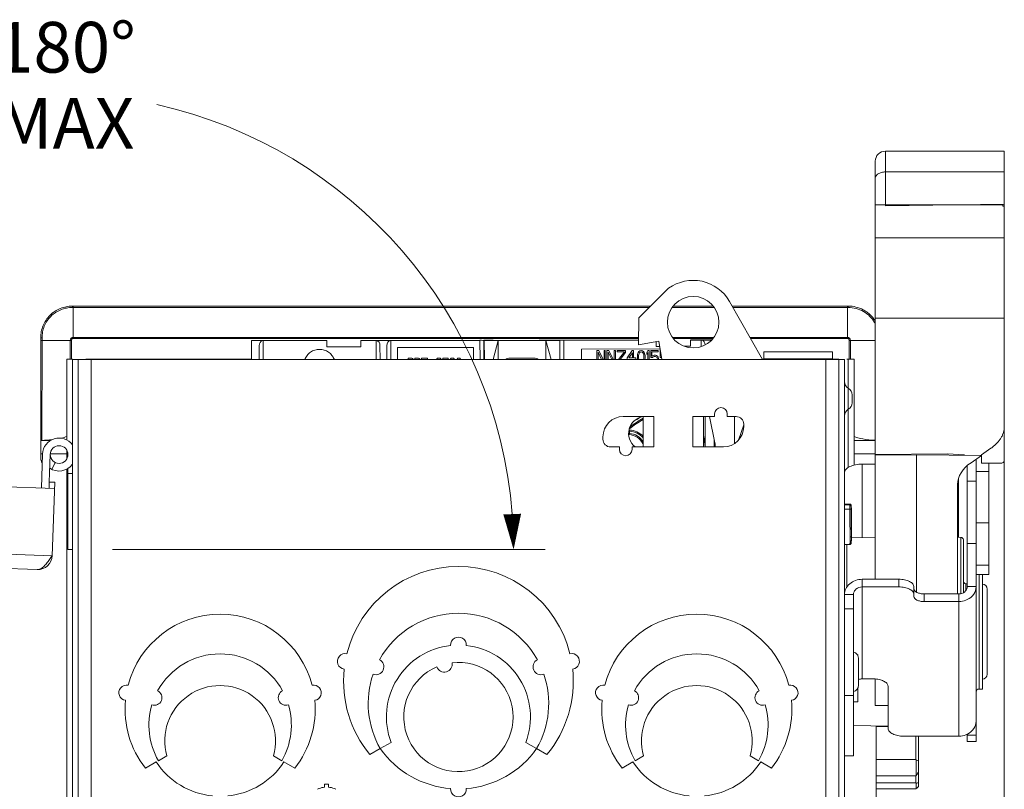
# Model space of a CAD drawing. Units: inches. Extents: x 0 to 246, y 0 to 50.
# Drawn here: x 105 to 112, y 13 to 19 of the extents above; entities that cross this region are included whole.
import ezdxf

# ---------------------------------------------------------------- set-up
doc = ezdxf.new("R2010")
doc.units = ezdxf.units.IN
doc.header["$MEASUREMENT"] = 0
doc.layers.add('CONTINUOUS1', color=7, linetype='Continuous', lineweight=20)
doc.layers.add('DIM', color=2, linetype='Continuous', lineweight=20)
doc.styles.add('RomanS', font='romans.shx')
doc.dimstyles.new('SchneiderElectric Dual Below', dxfattribs={"dimscale": 0, "dimtxt": 0.1, "dimasz": 0.07, "dimexe": 0.0625, "dimexo": 0.0625, "dimgap": 0.04, "dimtad": 0, "dimtih": 1, "dimtoh": 1, "dimrnd": 0.001, "dimzin": 4, "dimdsep": 46, "dimtxsty": 'RomanS', "dimblk": 'SEArrow', "dimcen": 0.09, "dimclrd": 256, "dimclre": 256, "dimclrt": 256, "dimadec": 0, "dimazin": 1, "dimtfac": 1, "dimtofl": 0, "dimtmove": 0, "dimatfit": 3, "dimldrblk": 'SEArrow', "dimfxl": 1, "dimtolj": 1, "dimtzin": 0, "dimlwd": -1, "dimlwe": -1, "dimarcsym": 0})

# ---------------------------------------------------------------- blocks, each defined once
blk = doc.blocks.new('SEArrow')
at = {"linetype": 'ByBlock', "lineweight": -2}
blk.add_lwpolyline([(0, 0, 0, 0.5, 0), (-1, 0, 0.5, 0.5, 0)], format="xyseb", dxfattribs=at)
blk = doc.blocks.new('*D11')
at = {"layer": 'Defpoints', "color": 0, "transparency": 16777216}
for p in [(112.3881, 16.21), (98.4939, 15.5647), (112.3881, 10.4673)]:
    blk.add_point(p, dxfattribs=at)
at = {"layer": 'DIM', "transparency": 16777216}
for p, q in [((112.3881, 15.96), (112.3881, 10.2173)), ((98.4939, 15.3147), (98.4939, 10.2173)), ((98.7739, 10.4673), (104.4886, 10.4673)), ((112.1081, 10.4673), (106.3934, 10.4673))]:
    blk.add_line(p, q, dxfattribs=at)
at = {"layer": 'DIM', "transparency": 16777216, "xscale": 0.28, "yscale": 0.28, "zscale": 0.28, "rotation": 180}
blk.add_blockref('SEArrow', (98.4939, 10.4673), dxfattribs=at)
at = {"layer": 'DIM', "transparency": 16777216, "xscale": 0.28, "yscale": 0.28, "zscale": 0.28}
blk.add_blockref('SEArrow', (112.3881, 10.4673), dxfattribs=at)
at = {"layer": 'DIM', "transparency": 16777216, "insert": (105.441, 11.0339), "char_height": 0.4, "attachment_point": 2, "line_spacing_factor": 0.9, "style": 'RomanS'}
blk.add_mtext('\\A1;13.89\\P{\\H0.8x; [353]', dxfattribs=at)
blk = doc.blocks.new('*D12')
at = {"layer": 'Defpoints', "color": 0, "transparency": 16777216}
for p in [(106.7547, 17.9489), (104.7365, 14.8605), (104.7725, 14.8592), (105.0666, 14.8541), (105.1026, 14.8541)]:
    blk.add_point(p, dxfattribs=at)
at = {"layer": 'DIM', "transparency": 16777216}
for p, q in [((104.4867, 14.8692), (101.0738, 14.9884)), ((105.3526, 14.8541), (108.7675, 14.8541))]:
    blk.add_line(p, q, dxfattribs=at)
for start, end in [(100.5554, 173.5401), (4.4599, 77.40307)]:
    blk.add_arc((104.9195, 14.8541), 3.598, start, end, dxfattribs=at)
at = {"layer": 'DIM', "transparency": 16777216, "xscale": 0.28, "yscale": 0.28, "zscale": 0.28}
for p, rotation in [((101.3237, 14.9797), 265.7700510749514), ((108.5175, 14.8541), 272.2299489714221)]:
    blk.add_blockref('SEArrow', p, dxfattribs=dict(at, rotation=rotation))
at = {"layer": 'DIM', "transparency": 16777216, "insert": (104.9823, 19.0183), "char_height": 0.4, "attachment_point": 2, "line_spacing_factor": 0.9, "style": 'RomanS'}
blk.add_mtext('\\A1;180%%D\\PMAX', dxfattribs=at)

msp = doc.modelspace()

# ---------------------------------------------------------------- linework, layer by layer
at = {"layer": 'CONTINUOUS1'}
for p, q in [((111.4501, 17.998), (112.3881, 17.998)), ((111.4501, 17.5677), (111.4501, 17.998)), ((112.3881, 15.807), (112.3881, 17.998)), ((111.3701, 14.6198), (111.3701, 17.918)), ((111.4501, 17.8342), (112.3881, 17.8342)), ((111.3701, 17.5743), (112.3763, 17.5743)), ((111.4501, 17.5677), (112.3881, 17.5803)), ((112.3763, 17.5743), (112.3763, 17.5652)), ((112.3881, 17.5652), (112.3763, 17.5652)), ((112.3881, 17.3144), (111.3701, 17.3144)), ((109.7406, 16.9157), (109.5044, 16.6819)), ((105.0376, 16.7756), (105.0379, 16.7651)), ((109.599, 16.7756), (105.0376, 16.7756)), ((105.0446, 16.5197), (105.0446, 16.7756)), ((110.0924, 16.7756), (109.7761, 16.7756)), ((110.4815, 16.3553), (110.2209, 16.8121)), ((111.1576, 16.7756), (110.2417, 16.7756)), ((111.1506, 16.5197), (111.1506, 16.7756)), ((111.1576, 16.7756), (111.1573, 16.7651)), ((105.0446, 16.7651), (105.0379, 16.7651)), ((109.5884, 16.7651), (105.0446, 16.7651)), ((110.1003, 16.7651), (109.7682, 16.7651)), ((111.1506, 16.7651), (110.2477, 16.7651)), ((111.1573, 16.7651), (111.1506, 16.7651)), ((109.5044, 16.6819), (109.5033, 16.4707)), ((111.3701, 16.6809), (112.3881, 16.6809)), ((104.7876, 15.7156), (104.7876, 16.5256)), ((104.7876, 16.5256), (104.7981, 16.5247)), ((104.7876, 16.5046), (105.0295, 16.5046)), ((104.7974, 15.7158), (104.7981, 16.5046)), ((105.0204, 16.3556), (105.0204, 16.5046)), ((105.0295, 16.3556), (105.0295, 16.5046)), ((105.0446, 16.5288), (109.5036, 16.5288)), ((105.0446, 16.5197), (109.5036, 16.5197)), ((106.4503, 16.5028), (106.5365, 16.5029)), ((106.4503, 16.5028), (106.4503, 16.4768)), ((106.4503, 16.4768), (106.4512, 16.3541)), ((107.0432, 16.5036), (106.541, 16.5029)), ((106.541, 16.5029), (106.5413, 16.3541)), ((107.0432, 16.5036), (107.0433, 16.4541)), ((107.4327, 16.5042), (107.3132, 16.504)), ((107.3132, 16.504), (107.3133, 16.4544)), ((107.4327, 16.5042), (107.4329, 16.3541)), ((107.4372, 16.5042), (107.5448, 16.5043)), ((108.2524, 16.5053), (107.5493, 16.5043)), ((107.5493, 16.5043), (107.5496, 16.3541)), ((108.2524, 16.5053), (108.2526, 16.3541)), ((108.3564, 16.5059), (108.2834, 16.5058)), ((108.2834, 16.5052), (108.2836, 16.3541)), ((108.2867, 16.5029), (108.2834, 16.5052)), ((108.3954, 16.5031), (108.2867, 16.5029)), ((108.288, 16.3541), (108.2867, 16.5029)), ((108.3561, 16.3541), (108.3954, 16.5031)), ((108.3564, 16.5059), (108.4476, 16.5052)), ((108.3962, 16.5031), (108.3954, 16.5031)), ((108.3962, 16.5031), (108.3965, 16.5036)), ((108.3962, 16.5031), (108.3964, 16.3541)), ((108.3965, 16.5036), (108.3967, 16.3541)), ((108.4476, 16.5052), (108.7191, 16.5056)), ((108.7191, 16.5056), (108.8097, 16.5065)), ((108.7715, 16.5042), (108.7717, 16.3541)), ((108.7723, 16.5036), (108.7715, 16.5042)), ((108.7723, 16.5036), (108.773, 16.5036)), ((108.7723, 16.5036), (108.7725, 16.3541)), ((108.8818, 16.5038), (108.773, 16.5036)), ((108.8137, 16.3541), (108.773, 16.5036)), ((108.8831, 16.5066), (108.8097, 16.5065)), ((108.8816, 16.3541), (108.8818, 16.5038)), ((108.8818, 16.5038), (108.8831, 16.506)), ((108.8831, 16.506), (108.8833, 16.3541)), ((109.5035, 16.5071), (108.914, 16.5062)), ((108.914, 16.5062), (108.9143, 16.3541)), ((109.5033, 16.4707), (109.6635, 16.4981)), ((109.6432, 16.4946), (109.6433, 16.4577)), ((109.6635, 16.4981), (109.6881, 16.3541)), ((109.7704, 16.5288), (110.098, 16.5288)), ((109.7775, 16.5197), (110.091, 16.5197)), ((110.0809, 16.5083), (109.913, 16.5081)), ((109.9974, 16.5078), (109.9132, 16.5076)), ((109.9132, 16.5076), (109.9133, 16.4581)), ((109.9974, 16.5078), (109.9974, 16.4556)), ((110.0019, 16.5078), (110.0805, 16.5079)), ((110.3825, 16.5288), (111.1506, 16.5288)), ((110.3877, 16.5197), (111.1506, 16.5197)), ((111.1657, 16.5046), (111.3701, 16.5046)), ((111.1657, 16.5046), (111.1657, 16.3556)), ((111.1748, 16.5046), (111.1748, 16.3556)), ((106.5102, 16.4626), (106.5101, 16.3541)), ((107.3133, 16.4544), (107.0433, 16.4541)), ((107.4638, 16.4639), (107.4646, 16.3541)), ((107.5185, 16.464), (107.5184, 16.3541)), ((108.2009, 16.4488), (107.6009, 16.4479)), ((107.6009, 16.4479), (107.6011, 16.3541)), ((108.2011, 16.3541), (108.2009, 16.4488)), ((109.6738, 16.4378), (109.0541, 16.4369)), ((109.0541, 16.4369), (109.0542, 16.3541)), ((109.1891, 16.4246), (109.1741, 16.4246)), ((109.1741, 16.4246), (109.1742, 16.3541)), ((109.1842, 16.3541), (109.1842, 16.4118)), ((109.1842, 16.4118), (109.2118, 16.3541)), ((109.2238, 16.3541), (109.1891, 16.4246)), ((109.2408, 16.4247), (109.2308, 16.4246)), ((109.2308, 16.4246), (109.2309, 16.3541)), ((109.2409, 16.3541), (109.2408, 16.4247)), ((109.2691, 16.4247), (109.2541, 16.4247)), ((109.2541, 16.4247), (109.2542, 16.3541)), ((109.2642, 16.3541), (109.2642, 16.4119)), ((109.2642, 16.4119), (109.2919, 16.3541)), ((109.3038, 16.3541), (109.2691, 16.4247)), ((109.3208, 16.4248), (109.3108, 16.4247)), ((109.3108, 16.4247), (109.3109, 16.3541)), ((109.3209, 16.3541), (109.3208, 16.4248)), ((109.4008, 16.4249), (109.3341, 16.4248)), ((109.3341, 16.4248), (109.3342, 16.4141)), ((109.3342, 16.4141), (109.3925, 16.4142)), ((109.3925, 16.4142), (109.3441, 16.3541)), ((109.3572, 16.3541), (109.4008, 16.41)), ((109.4008, 16.41), (109.4008, 16.4249)), ((109.4541, 16.4249), (109.4142, 16.3674)), ((109.4259, 16.3675), (109.4542, 16.4079)), ((109.4641, 16.425), (109.4541, 16.4249)), ((109.4542, 16.4079), (109.4542, 16.3675)), ((109.4642, 16.3675), (109.4641, 16.425)), ((109.4958, 16.3952), (109.4942, 16.3846)), ((109.4975, 16.4016), (109.4958, 16.3952)), ((109.5008, 16.4101), (109.4975, 16.4016)), ((109.5058, 16.4165), (109.5008, 16.4101)), ((109.5025, 16.3825), (109.5042, 16.3952)), ((109.5042, 16.3952), (109.5108, 16.408)), ((109.5141, 16.4229), (109.5058, 16.4165)), ((109.5108, 16.408), (109.5158, 16.4123)), ((109.5241, 16.425), (109.5141, 16.4229)), ((109.5158, 16.4123), (109.5242, 16.4144)), ((109.5341, 16.4229), (109.5241, 16.425)), ((109.5242, 16.4144), (109.5325, 16.4123)), ((109.5325, 16.4123), (109.5375, 16.408)), ((109.5425, 16.4166), (109.5341, 16.4229)), ((109.5375, 16.408), (109.5442, 16.3953)), ((109.5475, 16.4102), (109.5425, 16.4166)), ((109.5442, 16.3953), (109.5459, 16.3825)), ((109.5508, 16.4017), (109.5475, 16.4102)), ((109.5525, 16.3953), (109.5508, 16.4017)), ((109.5542, 16.3847), (109.5525, 16.3953)), ((109.5775, 16.4251), (109.5675, 16.4102)), ((109.5675, 16.4102), (109.5675, 16.3932)), ((109.5675, 16.3932), (109.5775, 16.4081)), ((109.5875, 16.4251), (109.5775, 16.4251)), ((109.5775, 16.4081), (109.5776, 16.3541)), ((109.5876, 16.3541), (109.5875, 16.4251)), ((109.6575, 16.4252), (109.6008, 16.4252)), ((109.6008, 16.4252), (109.6009, 16.3698)), ((109.6092, 16.4145), (109.6575, 16.4146)), ((109.6092, 16.3805), (109.6092, 16.4145)), ((109.6175, 16.3869), (109.6092, 16.3805)), ((109.6259, 16.389), (109.6175, 16.3869)), ((109.6359, 16.389), (109.6259, 16.389)), ((109.6442, 16.3869), (109.6359, 16.389)), ((109.6433, 16.4577), (109.6704, 16.4578)), ((109.6525, 16.3805), (109.6442, 16.3869)), ((109.6575, 16.4146), (109.6575, 16.4252)), ((109.6759, 16.4253), (109.6741, 16.4253)), ((109.6741, 16.4253), (109.6742, 16.3699)), ((109.8643, 16.458), (109.9133, 16.4581)), ((110.4926, 16.4141), (111.0326, 16.4141)), ((110.4926, 16.3541), (110.4926, 16.4141)), ((111.0326, 16.4141), (111.0326, 16.3581)), ((104.9926, 16.3556), (104.9926, 15.7194)), ((104.9926, 16.3556), (105.0376, 16.3556)), ((105.0376, 12.5206), (105.0376, 16.3541)), ((105.0376, 16.3541), (105.0826, 16.3541)), ((105.0826, 12.5206), (105.0826, 16.3541)), ((105.0826, 16.3541), (111.0826, 16.3541)), ((105.1426, 16.3556), (106.4505, 16.3556)), ((105.1856, 16.3541), (105.1856, 12.5941)), ((107.6855, 16.365), (107.6855, 16.3541)), ((107.714, 16.365), (107.6855, 16.365)), ((107.7199, 16.363), (107.714, 16.365)), ((107.7247, 16.3569), (107.7199, 16.363)), ((107.7259, 16.3541), (107.7247, 16.3569)), ((107.7674, 16.3651), (107.7389, 16.365)), ((107.7389, 16.365), (107.7389, 16.3541)), ((107.7734, 16.3631), (107.7674, 16.3651)), ((107.7781, 16.357), (107.7734, 16.3631)), ((107.7794, 16.3541), (107.7781, 16.357)), ((107.8375, 16.3652), (107.7924, 16.3651)), ((107.7924, 16.3651), (107.7924, 16.355)), ((107.7924, 16.355), (107.8114, 16.355)), ((107.8185, 16.3551), (107.8375, 16.3551)), ((107.8375, 16.3551), (107.8375, 16.3652)), ((107.9123, 16.3592), (107.9093, 16.3541)), ((107.9171, 16.3633), (107.9123, 16.3592)), ((107.923, 16.3653), (107.9171, 16.3633)), ((107.9337, 16.3653), (107.923, 16.3653)), ((107.9396, 16.3633), (107.9337, 16.3653)), ((107.9444, 16.3593), (107.9396, 16.3633)), ((107.9474, 16.3541), (107.9444, 16.3593)), ((108.0026, 16.3654), (107.9598, 16.3654)), ((107.9598, 16.3654), (107.9598, 16.3541)), ((108.0026, 16.3541), (108.0026, 16.3654)), ((108.0192, 16.3594), (108.0161, 16.3541)), ((108.0239, 16.3634), (108.0192, 16.3594)), ((108.0322, 16.3655), (108.0239, 16.3634)), ((108.0311, 16.3553), (108.0358, 16.3554)), ((108.0346, 16.3655), (108.0322, 16.3655)), ((108.0429, 16.3635), (108.0346, 16.3655)), ((108.0477, 16.3594), (108.0429, 16.3635)), ((108.0508, 16.3541), (108.0477, 16.3594)), ((108.0726, 16.3574), (108.0707, 16.3541)), ((108.0786, 16.3635), (108.0726, 16.3574)), ((108.0857, 16.3655), (108.0786, 16.3635)), ((108.0928, 16.3635), (108.0857, 16.3655)), ((108.0988, 16.3575), (108.0928, 16.3635)), ((108.1007, 16.3541), (108.0988, 16.3575)), ((108.4887, 16.3644), (108.6797, 16.3647)), ((109.4142, 16.3674), (109.4142, 16.3547)), ((109.4542, 16.3675), (109.4259, 16.3675)), ((109.4809, 16.3675), (109.4642, 16.3675)), ((109.4809, 16.3548), (109.4809, 16.3675)), ((109.4942, 16.3846), (109.4942, 16.3654)), ((109.4942, 16.3654), (109.4959, 16.3548)), ((109.5026, 16.3676), (109.5025, 16.3825)), ((109.5042, 16.3548), (109.5026, 16.3676)), ((109.5459, 16.3676), (109.5442, 16.3549)), ((109.5459, 16.3825), (109.5459, 16.3676)), ((109.5526, 16.3549), (109.5542, 16.3655)), ((109.5542, 16.3655), (109.5542, 16.3847)), ((109.6009, 16.3698), (109.6126, 16.3699)), ((109.6126, 16.3699), (109.6192, 16.3762)), ((109.6192, 16.3762), (109.6259, 16.3784)), ((109.6259, 16.3784), (109.6359, 16.3784)), ((109.6359, 16.3784), (109.6425, 16.3763)), ((109.6425, 16.3763), (109.6475, 16.372)), ((109.6475, 16.372), (109.6509, 16.3657)), ((109.6509, 16.3657), (109.6526, 16.3593)), ((109.6575, 16.372), (109.6525, 16.3805)), ((109.6526, 16.3593), (109.6526, 16.355)), ((109.6609, 16.3614), (109.6575, 16.372)), ((109.6609, 16.3541), (109.6609, 16.3614)), ((109.6742, 16.3699), (109.6859, 16.37)), ((109.6825, 16.3806), (109.6825, 16.3867)), ((109.6835, 16.3813), (109.6825, 16.3806)), ((110.4815, 16.3556), (110.4926, 16.3556)), ((110.4926, 16.3581), (111.0326, 16.3581)), ((110.8926, 16.3541), (110.8926, 16.3581)), ((110.8926, 16.3556), (111.0826, 16.3556)), ((110.9796, 12.5941), (110.9796, 16.3541)), ((111.1276, 16.3541), (111.0826, 16.3541)), ((111.0826, 12.5206), (111.0826, 16.3541)), ((111.1276, 12.5206), (111.1276, 16.3541)), ((111.1462, 16.3556), (111.2026, 16.3556)), ((111.1576, 16.1271), (111.1576, 16.3556)), ((111.2026, 15.521), (111.2026, 16.3556)), ((111.1576, 16.1271), (111.1576, 15.9611)), ((111.1876, 16.0752), (111.1876, 16.013)), ((110.1026, 15.9041), (110.1026, 15.9241)), ((110.2026, 15.9241), (110.2026, 15.9041)), ((111.1576, 15.5023), (111.1576, 15.9611)), ((109.3826, 15.9041), (109.6226, 15.9041)), ((109.5396, 15.6641), (109.5396, 15.9041)), ((109.6226, 15.6641), (109.6226, 15.9041)), ((109.9326, 15.9041), (110.1026, 15.9041)), ((109.9326, 15.9041), (109.9326, 15.6641)), ((110.0156, 15.9041), (110.0156, 15.6641)), ((110.0288, 15.9041), (110.0299, 15.6641)), ((110.0617, 15.9041), (110.1053, 15.6966)), ((110.2026, 15.9041), (110.2726, 15.9041)), ((110.2594, 15.6898), (110.2605, 15.9041)), ((110.3326, 15.8441), (110.3326, 15.8241)), ((109.4303, 15.7612), (109.4317, 15.7917)), ((109.4304, 15.7643), (109.431, 15.7757)), ((109.4316, 15.7881), (109.4318, 15.7938)), ((109.4317, 15.7917), (109.432, 15.797)), ((109.432, 15.797), (109.432, 15.7971)), ((110.3326, 15.8392), (110.2923, 15.7182)), ((112.3871, 15.807), (112.3881, 15.807)), ((112.3871, 15.5543), (112.3871, 15.807)), ((104.7876, 15.5756), (104.7876, 15.7156)), ((104.8658, 15.7156), (104.7876, 15.7156)), ((109.2226, 15.7241), (109.2226, 15.7441)), ((109.4303, 15.7611), (109.4303, 15.7612)), ((110.0991, 15.726), (110.0992, 15.6641)), ((111.3701, 15.7156), (111.2026, 15.7156)), ((104.8028, 15.6106), (104.7876, 15.6106)), ((104.9926, 15.6106), (104.8629, 15.6106)), ((104.9926, 15.6401), (104.9926, 15.568)), ((109.3526, 15.6641), (109.2826, 15.6641)), ((109.3526, 15.6441), (109.3526, 15.6641)), ((109.6226, 15.6641), (109.4526, 15.6641)), ((109.4526, 15.6641), (109.4526, 15.6441)), ((109.9326, 15.6641), (110.1726, 15.6641)), ((111.3701, 15.6106), (111.2026, 15.6106)), ((112.2081, 15.6021), (112.2827, 15.6537)), ((104.8027, 15.6086), (104.7933, 15.3388)), ((104.855, 15.3867), (104.8626, 15.6065)), ((104.9004, 15.5419), (104.8764, 15.4869)), ((111.3701, 15.6035), (111.9401, 15.6099)), ((111.3701, 15.598), (111.6951, 15.6024)), ((111.6951, 15.6024), (112.2081, 15.5954)), ((111.6951, 15.6024), (111.6951, 14.5183)), ((111.9401, 15.6099), (112.0751, 15.6024)), ((112.1257, 15.5396), (112.2081, 15.5954)), ((112.1656, 13.3391), (112.1656, 15.5666)), ((112.2081, 15.6021), (112.2081, 15.5352)), ((112.2081, 15.5352), (112.3571, 15.5352)), ((112.2656, 15.5352), (112.2656, 14.657)), ((104.8962, 15.3352), (100.8897, 15.4751)), ((104.9926, 15.4888), (104.9926, 12.4156)), ((105.0026, 14.8541), (105.0026, 15.4946)), ((111.2676, 15.5291), (111.3701, 15.5291)), ((111.2676, 14.949), (111.2676, 15.5291)), ((112.0956, 15.5164), (112.0956, 14.5623)), ((112.1656, 15.4692), (112.2656, 15.4692)), ((104.855, 15.3867), (104.8532, 15.3367)), ((104.8979, 15.3852), (104.855, 15.3867)), ((104.8777, 14.8055), (104.8979, 15.3852)), ((105.0026, 15.4541), (105.0376, 15.4541)), ((112.0256, 15.4101), (112.0256, 14.9507)), ((112.0956, 15.3933), (112.1656, 15.3933)), ((112.0201, 15.3688), (112.0201, 14.5043)), ((111.1698, 15.2135), (111.1276, 15.2135)), ((111.1689, 15.2061), (111.1276, 15.2061)), ((111.1689, 15.1736), (111.1276, 15.1736)), ((111.1689, 15.1736), (111.1689, 15.2061)), ((111.1789, 15.1965), (111.1789, 15.1748)), ((111.1829, 15.1468), (111.1829, 15.147)), ((111.1829, 15.147), (111.1829, 15.1468)), ((111.1829, 15.1468), (111.1829, 14.9616)), ((98.5256, 15.0273), (104.8777, 14.8055)), ((112.1656, 15.0641), (112.2656, 15.0641)), ((111.1824, 14.9475), (111.3701, 14.9508)), ((111.1829, 14.9614), (111.1829, 14.9616)), ((112.0201, 14.9508), (112.0454, 14.9504)), ((112.0454, 14.9504), (112.0454, 14.5062)), ((112.0651, 14.9304), (112.0651, 14.5135)), ((98.6346, 14.9105), (104.7608, 14.6965)), ((105.0376, 14.8541), (105.0026, 14.8541)), ((111.1698, 14.8949), (111.1276, 14.8949)), ((111.1473, 14.5604), (111.1473, 14.8949)), ((112.0956, 14.9025), (112.1656, 14.9025)), ((112.1656, 14.7318), (112.2656, 14.7318)), ((111.5556, 14.6198), (111.2676, 14.6198)), ((111.2676, 14.6198), (111.2676, 13.8336)), ((111.5556, 14.5592), (111.5556, 14.6198)), ((112.1656, 14.657), (112.2656, 14.657)), ((112.1892, 14.657), (112.1892, 13.7536)), ((112.2156, 14.657), (112.2156, 13.7536)), ((111.5556, 14.5592), (111.2676, 14.5592)), ((111.6756, 14.4837), (111.6756, 14.5598)), ((112.0847, 14.5844), (112.0956, 14.5842)), ((112.0847, 14.5844), (112.0847, 14.5308)), ((112.1656, 14.5622), (112.0956, 14.5622)), ((112.2531, 14.5421), (112.2531, 13.8708)), ((111.1276, 14.4986), (111.1976, 14.4986)), ((111.1976, 13.2274), (111.1976, 14.4986)), ((112.0287, 14.5043), (111.7556, 14.5043)), ((111.7556, 14.4437), (111.7556, 14.5043)), ((112.0287, 13.3818), (112.0287, 14.5043)), ((111.1276, 14.386), (111.1976, 14.386)), ((112.0287, 14.4437), (111.7556, 14.4437)), ((111.2326, 14.0272), (111.2326, 14.0174)), ((111.2381, 13.7841), (111.2381, 13.9941)), ((111.2676, 13.8336), (111.3526, 13.8336)), ((111.3701, 13.8329), (111.3701, 13.6234)), ((111.2326, 13.7608), (111.2326, 13.6537)), ((111.4726, 13.7736), (111.4726, 13.4418)), ((112.1892, 13.7536), (112.2156, 13.7536)), ((111.1276, 13.703), (111.1976, 13.703)), ((111.1976, 13.6537), (111.2326, 13.6537)), ((111.4726, 13.6248), (111.3701, 13.6234)), ((111.1976, 13.4651), (111.4726, 13.4603)), ((111.3776, 13.462), (111.3776, 12.7141)), ((111.3776, 13.4592), (111.4726, 13.4592)), ((111.5926, 13.3818), (112.0287, 13.3818)), ((111.6906, 13.3818), (111.6906, 13.1972)), ((111.7106, 13.3818), (111.7106, 12.9848)), ((112.0956, 13.397), (112.0956, 13.3391)), ((112.0956, 13.3901), (112.1656, 13.3901)), ((107.4659, 13.2831), (107.3848, 13.2362)), ((107.466, 13.2831), (107.5513, 13.3323)), ((108.6139, 13.3323), (108.6992, 13.2831)), ((108.7804, 13.2362), (108.6993, 13.2831)), ((112.0956, 13.3391), (112.1656, 13.3391)), ((105.7159, 13.1881), (105.7818, 13.2262)), ((106.6234, 13.2262), (106.6893, 13.1881)), ((109.4759, 13.1881), (109.5418, 13.2262)), ((110.3834, 13.2262), (110.4493, 13.1881)), ((111.1276, 13.2274), (111.1976, 13.2274)), ((105.6987, 13.1781), (105.614, 13.1293)), ((106.7912, 13.1293), (106.7065, 13.1781)), ((109.4587, 13.1781), (109.374, 13.1293)), ((110.5512, 13.1293), (110.4665, 13.1781)), ((111.6906, 13.1972), (111.3776, 13.1972)), ((111.6941, 13.1926), (111.6941, 13.0725)), ((111.3776, 13.0696), (111.6906, 13.0696)), ((111.6906, 13.0696), (111.6906, 13.013)), ((107.0581, 13.0033), (107.0271, 13.0033)), ((107.0271, 13.0033), (107.0271, 12.9793)), ((107.0581, 12.9793), (107.0581, 13.0033)), ((111.3776, 13.013), (111.6906, 13.013)), ((111.6941, 13.011), (111.6941, 12.9676)), ((111.3776, 12.9673), (111.6906, 12.9673))]:
    msp.add_line(p, q, dxfattribs=at)
for centre, radius in [((109.9342, 16.6485), 0.203), ((104.9326, 15.6041), 0.07)]:
    msp.add_circle(centre, radius, dxfattribs=at)
for centre, radius, start, end in [((111.4501, 17.918), 0.08, 90, 180), ((109.9342, 16.6485), 0.33, 29.7086, 125.93015), ((111.1576, 16.5255), 0.25, 31.73827, 34.27642), ((111.1582, 16.5259), 0.2388, 27.40714, 29.89892), ((98.972, 16.5046), 5.8261, 0.00017, 0.19827), ((105.0446, 16.5046), 0.0242, 90, 180), ((105.0446, 16.5046), 0.0151, 90, 180), ((111.1506, 16.5046), 0.0242, 0, 90), ((111.1506, 16.5046), 0.0151, 0, 90), ((108.4888, 16.3024), 0.062, 90.0803, 123.53775), ((108.6798, 16.3027), 0.062, 56.01754, 90.0803), ((111.1876, 16.1791), 0.06, 180, 240), ((111.1276, 16.0752), 0.06, 0, 60), ((111.1276, 16.013), 0.06, 300, 0), ((110.1526, 15.9241), 0.05, 0, 180), ((111.1876, 15.9091), 0.06, 120, 180), ((109.3826, 15.7441), 0.16, 90, 180), ((109.5598, 15.7704), 0.135, 99.50178, 231.97736), ((110.0141, 15.0634), 0.945, 120.14172, 128.20632), ((110.0141, 15.0634), 0.954, 119.82706, 127.40111), ((110.0141, 15.0634), 0.972, 120.80941, 124.66846), ((110.2726, 15.8441), 0.06, 0, 90), ((109.4243, 15.6362), 0.134, 30.61942, 87.26227), ((109.4243, 15.6362), 0.152, 40.66212, 87.26227), ((109.4243, 15.6362), 0.161, 44.26336, 87.26227), ((110.1726, 15.8241), 0.16, 270, 0), ((104.9326, 15.6041), 0.13, 36.12771, 178), ((109.2826, 15.7241), 0.06, 180, 270), ((109.4243, 15.6362), 0.125, 26.39522, 88.42816), ((109.4243, 15.6362), 0.125, 22.71644, 26.39522), ((109.5598, 15.7704), 0.4667, 346.87106, 357.00148), ((110.0172, 15.6781), 0.09, 351.05697, 11.87602), ((109.4026, 15.6441), 0.05, 180, 0), ((104.8476, 15.5756), 0.06, 180, 217.77963), ((104.9326, 15.6041), 0.13, 235.41894, 323.8752), ((112.0451, 14.9304), 0.02, 0, 89), ((104.7648, 14.8095), 0.113, 268, 358), ((103.7359, 15.5732), 1.3758, 324.63483, 325.35473), ((101.7048, 16.9802), 3.8466, 325.31299, 325.57363), ((108.0826, 13.8141), 0.906, 13.92167, 166.07833), ((112.0851, 14.6044), 0.02, 180, 269), ((112.2131, 14.5421), 0.04, 0, 86.40012), ((106.2026, 13.5941), 0.75, 14.58489, 165.41511), ((108.0826, 13.6391), 0.712, 28.99853, 151.00147), ((109.9626, 13.5941), 0.75, 14.58489, 165.41511), ((108.0826, 14.1011), 0.062, 356.87139, 183.12861), ((108.0826, 13.5331), 0.568, 96.25723, 200.69921), ((108.0826, 13.5331), 0.568, 339.30079, 83.74277), ((106.2026, 13.4691), 0.562, 28.7726, 151.2274), ((107.1904, 13.9714), 0.062, 78.03917, 261.96083), ((107.4322, 13.9288), 0.062, 248.4877, 63.49688), ((108.733, 13.9288), 0.062, 116.50312, 291.5123), ((108.9748, 13.9714), 0.062, 278.03917, 101.96083), ((109.9626, 13.4691), 0.562, 28.7726, 151.2274), ((111.1861, 13.9941), 0.052, 0, 77.21634), ((108.0826, 13.8141), 0.906, 173.92167, 219.62963), ((108.0826, 13.5331), 0.431, 113.24921, 96.75079), ((107.9711, 13.9494), 0.062, 199.1246, 10.8754), ((108.0826, 13.8141), 0.906, 320.37037, 6.07833), ((108.0826, 13.6391), 0.712, 160.98311, 210), ((108.0826, 13.6391), 0.712, 330, 19.01689), ((111.3526, 13.5966), 0.237, 85.7572, 89.99565), ((112.2131, 13.8708), 0.04, 273.59988, 0), ((105.464, 13.7243), 0.06, 77.70756, 262.29244), ((106.2026, 13.3441), 0.437, 344.34257, 195.65743), ((106.9412, 13.7243), 0.06, 277.70756, 102.29244), ((109.224, 13.7243), 0.06, 77.70756, 262.29244), ((109.9626, 13.3441), 0.437, 344.34257, 195.65743), ((110.7012, 13.7243), 0.06, 277.70756, 102.29244), ((111.1861, 13.7841), 0.052, 282.78366, 0), ((112.1892, 13.73), 0.0236, 90, 180), ((105.684, 13.6855), 0.06, 250.40724, 64.28735), ((106.7212, 13.6855), 0.06, 115.71265, 289.59276), ((109.444, 13.6855), 0.06, 250.40724, 64.28735), ((110.4812, 13.6855), 0.06, 115.71265, 289.59276), ((106.2026, 13.5941), 0.75, 174.58489, 218.29892), ((106.2026, 13.4691), 0.562, 163.46719, 210), ((106.2026, 13.4691), 0.562, 330, 16.53281), ((106.2026, 13.5941), 0.75, 321.70108, 5.41511), ((109.9626, 13.5941), 0.75, 174.58489, 218.29892), ((109.9626, 13.4691), 0.562, 163.46719, 210), ((109.9626, 13.4691), 0.562, 330, 16.53281), ((109.9626, 13.5941), 0.75, 321.70108, 5.41511), ((112.0331, 13.5258), 0.1433, 295.89895, 296.56914), ((108.0826, 13.7221), 0.757, 215.44867, 265.30603), ((108.0826, 13.7221), 0.757, 274.69397, 324.55133), ((106.2026, 13.5111), 0.604, 213.45246, 264.30602), ((106.2026, 13.5111), 0.604, 275.69398, 326.54754), ((109.9626, 13.5111), 0.604, 213.45246, 264.30602), ((109.9626, 13.5111), 0.604, 275.69398, 326.54754), ((112.1993, 14.5252), 1.4252, 249.2384, 249.94617), ((110.5037, 13.8397), 1.4162, 327.20052, 328.45421), ((109.1564, 15.4179), 3.5276, 316.00339, 316.39057), ((107.0405, 12.8279), 0.1517, 112.47734, 117.66964), ((107.0407, 12.8274), 0.1522, 111.8335, 112.47854), ((107.0445, 12.8274), 0.1522, 67.40601, 68.16448), ((107.0448, 12.828), 0.1515, 62.322, 67.40886), ((108.0826, 12.9651), 0.062, 177.65302, 2.34698)]:
    msp.add_arc(centre, radius, start, end, dxfattribs=at)
for centre, major_axis, ratio, start_param, end_param in [((106.5412, 16.4624), (-0.0002, 0.041), 0.756402, 0.144826, 1.562584), ((106.5411, 16.5028), (0.031, 0), 0.005239, 1.573022, 1.720824), ((107.4327, 16.504), (0.031, 0), 0.005239, 1.42522, 1.573022), ((107.4328, 16.4636), (-0.0002, 0.041), 0.756402, -1.568536, -0.150778), ((107.5495, 16.4638), (-0.0002, 0.041), 0.756402, 0.144826, 1.562584), ((107.5494, 16.5042), (0.031, 0), 0.005239, 1.573022, 1.720824), ((108.2524, 16.5052), (0.031, 0), 0.005239, 0.007462, 1.573022), ((108.584, 16.5039), (0.1875, 0.0003), 0.005239, 0.007462, 3.138582), ((108.9141, 16.5061), (0.031, 0), 0.005239, 1.573022, 3.138582), ((109.9974, 16.5076), (0.031, 0), 0.005239, 1.42522, 1.573022), ((109.9975, 16.4672), (-0.0002, 0.041), 0.756402, -1.536097, -0.150778), ((104.7749, 15.7756), (0.25, 0), 0.24, -1.480667, -1.159063), ((104.7749, 15.7756), (0.25, 0), 0.24, -0.792744, -0.51415), ((111.4203, 15.7756), (0.25, 0), 0.24, -2.627443, -1.772905), ((112.4201, 15.3634), (0.4, -0.009), 0.635885, 2.412218, 3.155973), ((112.3571, 15.5543), (0.03, 0), 0.636151, -1.57054, 0.000104), ((111.8531, 13.2132), (0.2278, -0.2278), 0.414, -1.898073, -1.879343), ((111.6506, 13.2132), (0.2278, 0.2278), 0.414, -1.80032, -1.785913), ((111.6506, 13.2132), (0.2278, -0.2278), 0.414, -1.015287, -1.00088), ((111.8531, 13.2132), (0.2278, 0.2278), 0.414, -2.683106, -2.664376)]:
    msp.add_ellipse(centre, major_axis=major_axis, ratio=ratio, start_param=start_param, end_param=end_param, dxfattribs=at)
for points, knots in [([(111.3701, 17.7833), (111.3701, 17.7866), (111.3712, 17.7936), (111.376, 17.8033), (111.3836, 17.8121), (111.3936, 17.8198), (111.4058, 17.8261), (111.4196, 17.8307), (111.4346, 17.8335), (111.4449, 17.8342), (111.4501, 17.8342)], [0, 0, 0, 0, 0.096605, 0.198478, 0.309057, 0.430207, 0.561797, 0.702368, 0.849624, 1, 1, 1, 1]), ([(104.7876, 16.5256), (104.7876, 16.5419), (104.7908, 16.5747), (104.8051, 16.6219), (104.8284, 16.6654), (104.8597, 16.7035), (104.8978, 16.7348), (104.9413, 16.7581), (104.9885, 16.7724), (105.0213, 16.7756), (105.0376, 16.7756)], [0, 0, 0, 0, 0.124998, 0.250031, 0.375027, 0.500031, 0.62503, 0.750009, 0.87503, 1, 1, 1, 1]), ([(111.1576, 16.7756), (111.1778, 16.7756), (111.2184, 16.7707), (111.2661, 16.7524), (111.3007, 16.7313), (111.3246, 16.7124), (111.3461, 16.6908), (111.3585, 16.6747), (111.3642, 16.6664)], [0, 0, 0, 0, 0.24976, 0.499539, 0.624642, 0.749761, 0.874879, 1, 1, 1, 1]), ([(104.7981, 16.5247), (104.798, 16.5404), (104.801, 16.5719), (104.8146, 16.6172), (104.8369, 16.6591), (104.8669, 16.6958), (104.9035, 16.7259), (104.9453, 16.7483), (104.9907, 16.762), (105.0222, 16.7651), (105.0379, 16.7651)], [0, 0, 0, 0, 0.124858, 0.249814, 0.374786, 0.499806, 0.624849, 0.749888, 0.874973, 1, 1, 1, 1]), ([(111.1573, 16.7651), (111.1782, 16.7651), (111.2203, 16.7596), (111.2788, 16.7353), (111.3291, 16.6967), (111.3548, 16.6631), (111.3653, 16.645)], [0, 0, 0, 0, 0.250026, 0.50006, 0.750063, 1, 1, 1, 1]), ([(106.9871, 16.434), (106.9809, 16.434), (106.9684, 16.433), (106.95, 16.4288), (106.9325, 16.4219), (106.9162, 16.4125), (106.9015, 16.4007), (106.8888, 16.3869), (106.8782, 16.3713), (106.8728, 16.36), (106.8706, 16.3541)], [0, 0, 0, 0, 0.125003, 0.250005, 0.37501, 0.500011, 0.625015, 0.750023, 0.875021, 1, 1, 1, 1]), ([(107.1037, 16.3541), (107.1014, 16.36), (107.096, 16.3713), (107.0855, 16.3869), (107.0727, 16.4007), (107.058, 16.4125), (107.0418, 16.4219), (107.0243, 16.4288), (107.0059, 16.433), (106.9934, 16.434), (106.9871, 16.434)], [0, 0, 0, 0, 0.124979, 0.249977, 0.374985, 0.499989, 0.62499, 0.749995, 0.874996, 1, 1, 1, 1]), ([(112.2827, 15.6537), (112.2909, 15.6594), (112.3065, 15.6712), (112.3276, 15.6906), (112.3459, 15.7113), (112.3611, 15.7329), (112.3731, 15.7554), (112.3817, 15.7785), (112.3869, 15.802), (112.3881, 15.8179), (112.3881, 15.8258)], [0, 0, 0, 0, 0.142592, 0.279283, 0.410131, 0.53558, 0.656281, 0.773129, 0.887292, 1, 1, 1, 1]), ([(104.7876, 15.716), (104.7877, 15.7161), (104.7879, 15.7162), (104.7882, 15.7164), (104.7885, 15.7166), (104.789, 15.7168), (104.7901, 15.717), (104.7915, 15.7168), (104.7932, 15.7165), (104.7952, 15.7162), (104.7965, 15.716), (104.7974, 15.7158)], [0, 0, 0, 0, 0.040593, 0.069491, 0.102748, 0.148139, 0.226842, 0.424018, 0.587142, 0.73353, 1, 1, 1, 1]), ([(111.1276, 15.4591), (111.1276, 15.4637), (111.1297, 15.4736), (111.1382, 15.487), (111.1515, 15.499), (111.1763, 15.5137), (111.2157, 15.5259), (111.2497, 15.5291), (111.2676, 15.5291)], [0, 0, 0, 0, 0.082285, 0.173146, 0.277889, 0.39845, 0.681602, 1, 1, 1, 1]), ([(111.1689, 15.2061), (111.169, 15.2067), (111.169, 15.2078), (111.1691, 15.2093), (111.1692, 15.2105), (111.1693, 15.2115), (111.1694, 15.2121), (111.1694, 15.2125), (111.1695, 15.2128), (111.1696, 15.213), (111.1696, 15.2132), (111.1697, 15.2134), (111.1697, 15.2134), (111.1697, 15.2135), (111.1698, 15.2135), (111.1698, 15.2135)], [0, 0, 0, 0, 0.230579, 0.430973, 0.60105, 0.740698, 0.799088, 0.849852, 0.892999, 0.928568, 0.956645, 0.977405, 0.985174, 0.991346, 1, 1, 1, 1]), ([(111.1689, 15.2061), (111.1696, 15.2061), (111.1709, 15.206), (111.1728, 15.2054), (111.1745, 15.2045), (111.176, 15.2033), (111.1773, 15.2019), (111.1782, 15.2002), (111.1788, 15.1984), (111.1789, 15.1971), (111.1789, 15.1965)], [0, 0, 0, 0, 0.126278, 0.252601, 0.3784, 0.503725, 0.628486, 0.7527, 0.876619, 1, 1, 1, 1]), ([(111.1689, 15.1736), (111.1696, 15.1736), (111.1709, 15.1737), (111.1727, 15.1737), (111.1744, 15.1739), (111.1759, 15.174), (111.177, 15.1741), (111.1777, 15.1743), (111.1781, 15.1744), (111.1785, 15.1745), (111.1787, 15.1746), (111.1788, 15.1746), (111.1789, 15.1747), (111.1789, 15.1748), (111.1789, 15.1748)], [0, 0, 0, 0, 0.190098, 0.373464, 0.542685, 0.691766, 0.81531, 0.86605, 0.908892, 0.943521, 0.969822, 0.979946, 0.98818, 1, 1, 1, 1]), ([(111.1729, 14.9535), (111.1727, 14.9603), (111.1723, 14.9749), (111.1715, 15.007), (111.1706, 15.0522), (111.1697, 15.111), (111.1692, 15.1523), (111.1689, 15.1736)], [0, 0, 0, 0, 0.093132, 0.197961, 0.437878, 0.709201, 1, 1, 1, 1]), ([(111.1698, 15.2135), (111.1707, 15.2135), (111.1721, 15.2133), (111.1739, 15.2127), (111.175, 15.2121), (111.1761, 15.2113), (111.177, 15.2105), (111.1777, 15.2097), (111.1783, 15.2089), (111.1787, 15.2083), (111.1791, 15.2075), (111.1794, 15.2067), (111.1796, 15.206), (111.1799, 15.2049), (111.1801, 15.2035), (111.1804, 15.2015), (111.1806, 15.1994), (111.1808, 15.1968), (111.181, 15.1938), (111.1812, 15.1903), (111.1814, 15.1864), (111.1816, 15.1821), (111.1818, 15.1773), (111.1821, 15.17), (111.1825, 15.1599), (111.1827, 15.1515), (111.1829, 15.147)], [0, 0, 0, 0, 0.038598, 0.057651, 0.076238, 0.094004, 0.110553, 0.125599, 0.138807, 0.149901, 0.159153, 0.173474, 0.183938, 0.192213, 0.218321, 0.244095, 0.274107, 0.309641, 0.351163, 0.398854, 0.452771, 0.512905, 0.579207, 0.651603, 0.814279, 1, 1, 1, 1]), ([(111.1829, 15.147), (111.1828, 15.15), (111.1826, 15.1557), (111.1823, 15.1639), (111.1821, 15.1713), (111.1818, 15.1781), (111.1815, 15.184), (111.1813, 15.1885), (111.1811, 15.1917), (111.181, 15.1938), (111.1808, 15.1957), (111.1807, 15.1974), (111.1806, 15.1989), (111.1805, 15.2002), (111.1804, 15.2011), (111.1803, 15.2018), (111.1802, 15.2022), (111.1802, 15.2025), (111.1801, 15.2028), (111.18, 15.2031), (111.18, 15.2033), (111.1799, 15.2035), (111.1799, 15.2036), (111.1798, 15.2036), (111.1798, 15.2036), (111.1798, 15.2036), (111.1798, 15.2036), (111.1797, 15.2036), (111.1797, 15.2035), (111.1796, 15.2034), (111.1796, 15.2033), (111.1795, 15.203), (111.1795, 15.2028), (111.1794, 15.2023), (111.1793, 15.2016), (111.1792, 15.2006), (111.1791, 15.1989), (111.179, 15.1975), (111.1789, 15.1965)], [0, 0, 0, 0, 0.139026, 0.267191, 0.384062, 0.489278, 0.582577, 0.663711, 0.699649, 0.73247, 0.762152, 0.78867, 0.812007, 0.832151, 0.849096, 0.856367, 0.862838, 0.868508, 0.873379, 0.877454, 0.880741, 0.883254, 0.885029, 0.885669, 0.886181, 0.886624, 0.887086, 0.887645, 0.888348, 0.890269, 0.892938, 0.896386, 0.900625, 0.905662, 0.918139, 0.93382, 0.952699, 1, 1, 1, 1]), ([(111.1789, 15.1748), (111.1792, 15.1541), (111.1797, 15.1142), (111.1806, 15.0572), (111.1815, 15.0134), (111.1823, 14.9823), (111.1827, 14.9682), (111.1829, 14.9616)], [0, 0, 0, 0, 0.290853, 0.562207, 0.802111, 0.906912, 1, 1, 1, 1]), ([(111.1698, 14.8949), (111.1707, 14.8949), (111.1721, 14.8951), (111.1739, 14.8957), (111.175, 14.8964), (111.1761, 14.8971), (111.177, 14.8979), (111.1777, 14.8987), (111.1783, 14.8995), (111.1787, 14.9002), (111.1791, 14.9009), (111.1794, 14.9017), (111.1796, 14.9024), (111.1799, 14.9035), (111.1801, 14.9049), (111.1804, 14.9069), (111.1806, 14.9091), (111.1808, 14.9116), (111.181, 14.9146), (111.1812, 14.9181), (111.1814, 14.922), (111.1816, 14.9263), (111.1818, 14.9311), (111.1821, 14.9384), (111.1825, 14.9485), (111.1827, 14.9569), (111.1829, 14.9614)], [0, 0, 0, 0, 0.038598, 0.057651, 0.076238, 0.094004, 0.110553, 0.125599, 0.138807, 0.149901, 0.159153, 0.173474, 0.183938, 0.192213, 0.218321, 0.244095, 0.274107, 0.309641, 0.351163, 0.398854, 0.452771, 0.512905, 0.579207, 0.651603, 0.814279, 1, 1, 1, 1]), ([(111.1698, 14.8949), (111.1698, 14.8949), (111.1699, 14.895), (111.1699, 14.895), (111.17, 14.8951), (111.17, 14.8953), (111.1701, 14.8955), (111.1701, 14.8959), (111.1702, 14.8964), (111.1704, 14.8974), (111.1705, 14.8988), (111.1707, 14.9009), (111.1709, 14.9035), (111.1711, 14.9066), (111.1713, 14.9101), (111.1715, 14.914), (111.1717, 14.9184), (111.1719, 14.9232), (111.1721, 14.9305), (111.1725, 14.9406), (111.1727, 14.949), (111.1729, 14.9535)], [0, 0, 0, 0, 0.001747, 0.003196, 0.0051, 0.007478, 0.010339, 0.017532, 0.026701, 0.037851, 0.066097, 0.102257, 0.146299, 0.198155, 0.257743, 0.324976, 0.399762, 0.481986, 0.571534, 0.772078, 1, 1, 1, 1]), ([(111.1729, 14.9535), (111.1741, 14.9535), (111.1761, 14.9538), (111.1784, 14.9548), (111.1799, 14.9557), (111.1811, 14.9569), (111.1821, 14.9583), (111.1827, 14.9598), (111.1829, 14.9609), (111.1829, 14.9614)], [0, 0, 0, 0, 0.271958, 0.404256, 0.532204, 0.655251, 0.773486, 0.887958, 1, 1, 1, 1]), ([(104.7608, 14.6965), (104.7648, 14.6964), (104.773, 14.6972), (104.7851, 14.7015), (104.7972, 14.7087), (104.8093, 14.7184), (104.8214, 14.7304), (104.8381, 14.7498), (104.85, 14.7658), (104.8579, 14.777)], [0, 0, 0, 0, 0.090937, 0.18745, 0.293768, 0.412164, 0.543158, 0.686088, 1, 1, 1, 1]), ([(111.1276, 14.4986), (111.1276, 14.5144), (111.1353, 14.5473), (111.1672, 14.5875), (111.2136, 14.6138), (111.2495, 14.6198), (111.2676, 14.6198)], [0, 0, 0, 0, 0.233233, 0.476598, 0.733651, 1, 1, 1, 1]), ([(111.6756, 14.5598), (111.6756, 14.568), (111.6694, 14.5813), (111.6551, 14.594), (111.6338, 14.6067), (111.6001, 14.6171), (111.571, 14.6198), (111.5556, 14.6198)], [0, 0, 0, 0, 0.170939, 0.276046, 0.396854, 0.68078, 1, 1, 1, 1]), ([(111.1976, 14.4986), (111.1976, 14.5065), (111.2015, 14.5229), (111.2228, 14.5501), (111.2501, 14.5592), (111.2676, 14.5592)], [0, 0, 0, 0, 0.235156, 0.480525, 1, 1, 1, 1]), ([(111.6756, 14.4992), (111.6756, 14.5074), (111.6694, 14.5207), (111.6551, 14.5334), (111.6338, 14.5461), (111.6001, 14.5564), (111.571, 14.5592), (111.5556, 14.5592)], [0, 0, 0, 0, 0.170939, 0.276046, 0.396854, 0.68078, 1, 1, 1, 1]), ([(111.7556, 14.5043), (111.7453, 14.5043), (111.7259, 14.5061), (111.7003, 14.5142), (111.6816, 14.5263), (111.6756, 14.5388), (111.6756, 14.5443)], [0, 0, 0, 0, 0.319596, 0.603855, 0.82886, 1, 1, 1, 1]), ([(112.0287, 14.5043), (112.0454, 14.5043), (112.0715, 14.513), (112.0919, 14.539), (112.0956, 14.5547), (112.0956, 14.5622)], [0, 0, 0, 0, 0.519475, 0.764858, 1, 1, 1, 1]), ([(112.0956, 14.4589), (112.1158, 14.4686), (112.1513, 14.4972), (112.1656, 14.5413), (112.1656, 14.5622)], [0, 0, 0, 0, 0.516782, 1, 1, 1, 1]), ([(111.7556, 14.4437), (111.7453, 14.4437), (111.7259, 14.4455), (111.7003, 14.4536), (111.6816, 14.4657), (111.6756, 14.4782), (111.6756, 14.4837)], [0, 0, 0, 0, 0.319596, 0.603855, 0.82886, 1, 1, 1, 1]), ([(112.0287, 14.4437), (112.0345, 14.4437), (112.0575, 14.445), (112.0802, 14.4514), (112.0956, 14.4589)], [0, 0, 0, 0, 0.253043, 1, 1, 1, 1]), ([(111.3701, 13.833), (111.3837, 13.832), (111.4091, 13.8279), (111.442, 13.8154), (111.4655, 13.7978), (111.4726, 13.781), (111.4726, 13.7736)], [0, 0, 0, 0, 0.321883, 0.602138, 0.825117, 1, 1, 1, 1]), ([(111.4726, 13.4418), (111.4726, 13.4335), (111.4788, 13.4203), (111.4931, 13.4076), (111.5144, 13.3949), (111.5481, 13.3845), (111.5772, 13.3818), (111.5926, 13.3818)], [0, 0, 0, 0, 0.170939, 0.276046, 0.396854, 0.68078, 1, 1, 1, 1]), ([(112.0971, 13.3977), (112.1169, 13.4075), (112.1517, 13.4361), (112.1656, 13.4797), (112.1656, 13.5004)], [0, 0, 0, 0, 0.516504, 1, 1, 1, 1]), ([(112.0287, 13.3818), (112.0345, 13.3818), (112.0575, 13.383), (112.0802, 13.3894), (112.0956, 13.3969)], [0, 0, 0, 0, 0.253043, 1, 1, 1, 1]), ([(107.0271, 12.9793), (107.0197, 12.9785), (107.0051, 12.976), (106.9909, 12.9715), (106.9841, 12.9687)], [0, 0, 0, 0, 0.501021, 1, 1, 1, 1]), ([(107.1011, 12.9687), (107.0943, 12.9715), (107.0801, 12.976), (107.0655, 12.9785), (107.0581, 12.9793)], [0, 0, 0, 0, 0.499155, 1, 1, 1, 1]), ([(111.6941, 13.011), (111.6955, 13.0112), (111.701, 13.012), (111.7065, 13.013), (111.7106, 13.0139)], [0, 0, 0, 0, 0.252413, 1, 1, 1, 1])]:
    msp.add_open_spline(points, degree=3, knots=knots, dxfattribs=at)
for points in [[(109.432, 15.797), (109.432, 15.797), (109.432, 15.797), (109.432, 15.7971), (109.432, 15.7971)], [(109.4303, 15.7611), (109.4303, 15.7611), (109.4303, 15.7611), (109.4303, 15.7612)], [(111.238, 13.8279), (111.2473, 13.8317), (111.2576, 13.8336), (111.2676, 13.8336)]]:
    msp.add_open_spline(points, degree=3, dxfattribs=at)

# ---------------------------------------------------------------- dimensions: what is measured, and where the dimension line sits
at = {"layer": 'DIM'}
dim = msp.add_angular_dim_2l(base=(106.7547, 17.9489), line1=((105.0666, 14.8541), (105.1026, 14.8541)), line2=((104.7725, 14.8592), (104.7365, 14.8605)), text='180%%D\\PMAX', dimstyle='SchneiderElectric Dual Below', override={"dimscale": 4, "dimpost": '\\P{\\H0.8x;'}, dxfattribs=at)
dim.commit()
dim.dimension.update_dxf_attribs({"geometry": '*D12', "text_midpoint": (104.9823, 18.4516), "dimtype": 162})
dim = msp.add_linear_dim(base=(112.3881, 10.4673), p1=(98.4939, 15.5647), p2=(112.3881, 16.21), dimstyle='SchneiderElectric Dual Below', override={"dimscale": 4, "dimpost": '\\P{\\H0.8x;'}, dxfattribs=at)
dim.commit()
dim.dimension.update_dxf_attribs({"geometry": '*D11', "text_midpoint": (105.441, 10.4673), "dimtype": 160})

doc.saveas('drawing.dxf')
